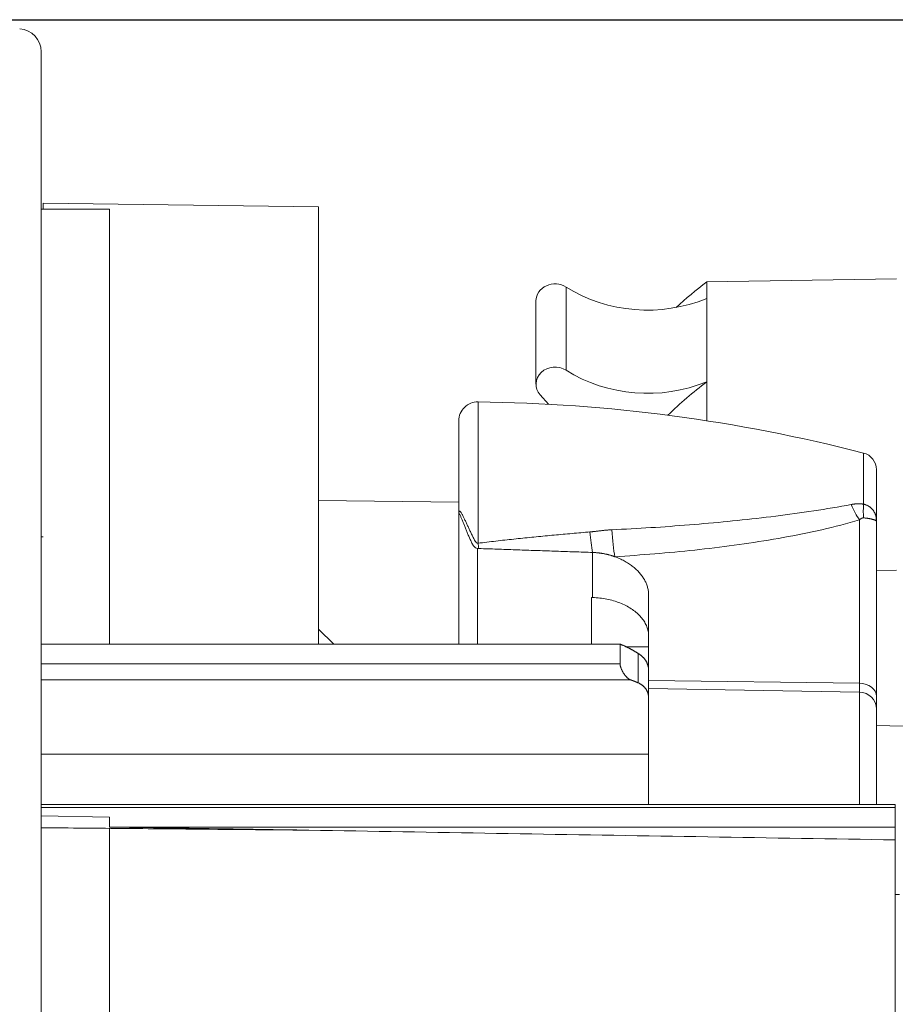
# Model space of a CAD drawing. Units: millimetres. Extents: x 80 to 1003, y 25 to 1120.
# Drawn here: x 638 to 684, y 636 to 687 of the extents above; entities that cross this region are included whole.
import ezdxf

# ---------------------------------------------------------------- set-up
doc = ezdxf.new("R2010")
doc.units = ezdxf.units.MM
doc.header["$LTSCALE"] = 12
doc.layers.add('1', color=7, linetype='Continuous')
doc.styles.add('dims', font='swiss.ttf')
doc.dimstyles.get("Standard").update_dxf_attribs({"dimtxt": 10, "dimasz": 10, "dimexe": 6, "dimexo": 8, "dimgap": 5, "dimtad": 1, "dimdec": 4, "dimzin": 0, "dimdsep": 46, "dimtxsty": 'dims', "dimcen": 0.09, "dimadec": 0, "dimazin": 0, "dimtfac": 1, "dimtdec": 4, "dimtofl": 0, "dimtmove": 0, "dimatfit": 3, "dimfxl": 0, "dimtolj": 1, "dimtzin": 0, "dimarcsym": 0})

# ---------------------------------------------------------------- blocks, each defined once
blk = doc.blocks.new('*D1')
at = {"color": 0, "lineweight": -2}
for p, q in [((632.931, 687.419), (769.485, 687.419)), ((763.485, 459.663), (763.485, 677.419)), ((632.931, 449.663), (769.485, 449.663))]:
    blk.add_line(p, q, dxfattribs=at)
at = {"color": 0, "lineweight": 18}
for points in [[(761.818, 677.419), (765.151, 677.419), (763.485, 687.419)], [(761.818, 459.663), (765.151, 459.663), (763.485, 449.663)]]:
    blk.add_solid(points, dxfattribs=at)
at = {"layer": 'Defpoints', "color": 0, "lineweight": 18}
for p in [(624.931, 687.419), (763.485, 687.419), (624.931, 449.663)]:
    blk.add_point(p, dxfattribs=at)
at = {"color": 0, "lineweight": 18, "insert": (753.217, 568.541), "char_height": 10, "attachment_point": 5, "rotation": 90, "style": 'dims'}
blk.add_mtext('\\A1;%%C238.0', dxfattribs=at)

msp = doc.modelspace()

# ---------------------------------------------------------------- linework, layer by layer
at = {"layer": '1', "color": 7, "linetype": 'Continuous', "lineweight": 18}
for p, q in [((638.69484, 451.634), (638.69484, 685.73184)), ((653.29484, 677.55997), (638.79484, 677.76244)), ((638.79484, 677.76244), (638.79484, 677.4322)), ((638.69484, 677.43292), (638.79484, 677.43292)), ((640.87489, 677.43292), (642.29484, 677.43292)), ((642.29484, 677.43292), (642.29484, 654.53245)), ((653.29484, 654.53293), (653.29484, 677.55997)), ((683.75963, 673.77324), (673.76118, 673.61504)), ((673.76118, 672.73814), (673.76118, 673.61504)), ((666.34816, 673.34002), (666.34816, 668.9555)), ((664.76242, 672.61158), (664.76242, 668.22706)), ((673.76118, 672.73814), (673.76118, 668.35362)), ((673.76118, 666.29557), (673.76118, 668.35362)), ((664.98381, 667.66309), (665.42786, 667.16789)), ((660.69484, 666.29294), (660.69484, 656.23215)), ((682.69526, 663.72818), (682.69526, 661.01369)), ((660.69487, 662.00353), (653.29484, 662.10686)), ((660.69526, 654.53194), (660.69526, 661.40302)), ((682.69526, 661.01369), (682.69526, 651.78536)), ((683.75963, 658.42742), (682.6951, 658.41058)), ((667.69526, 654.53195), (667.69526, 656.98932)), ((670.69484, 652.62333), (670.69484, 657.1272)), ((660.69484, 656.23215), (660.69484, 654.53181)), ((654.10784, 654.5314), (653.29521, 655.32146)), ((669.19484, 654.53192), (638.69484, 654.53192)), ((669.19484, 654.53192), (669.19484, 653.49625)), ((670.69484, 652.20612), (670.69484, 652.62333)), ((670.69484, 646.08482), (670.69484, 652.20612)), ((682.69526, 651.78536), (682.69526, 651.11325)), ((682.69526, 651.11325), (682.69526, 646.08474)), ((684.11041, 650.22281), (682.69526, 650.24751)), ((670.69428, 648.74751), (638.69506, 648.74751)), ((638.69484, 646.08492), (683.69484, 646.08492)), ((683.69484, 646.08492), (683.69484, 645.93847)), ((683.69484, 645.93847), (683.69484, 644.9028)), ((642.29484, 645.42063), (638.69484, 645.49173)), ((642.29484, 645.42063), (642.29484, 644.9028)), ((642.29484, 644.9028), (683.69484, 644.9028)), ((642.29484, 644.8336), (642.29484, 497.4715)), ((683.69484, 644.9028), (683.69484, 644.22488)), ((683.69484, 634.42145), (683.69484, 644.22488)), ((683.69483, 641.34742), (683.90677, 641.35077))]:
    msp.add_line(p, q, dxfattribs=at)
at = {"layer": '1', "color": 7, "linetype": 'Continuous', "lineweight": 13}
for p, q in [((661.70666, 659.84606), (661.70666, 667.29287)), ((682.01949, 664.5998), (682.01949, 661.9064)), ((681.81097, 652.4747), (681.81097, 661.0795)), ((661.67779, 659.57214), (661.67779, 654.53196)), ((667.7472, 659.3618), (667.7472, 656.98788)), ((670.1523, 652.49054), (670.1523, 654.04085)), ((669.19484, 653.49625), (638.69484, 653.49625)), ((669.74423, 652.65076), (638.69484, 652.65076)), ((670.69484, 652.62333), (681.81097, 652.4747)), ((681.81097, 652.01227), (681.81097, 652.4747)), ((670.69484, 652.20612), (681.81097, 652.01227)), ((681.81097, 646.08472), (681.81097, 652.01227)), ((683.69484, 645.93847), (638.69484, 645.93847))]:
    msp.add_line(p, q, dxfattribs=at)
at = {"layer": '1', "color": 7, "linetype": 'Continuous', "lineweight": 18}
for points in [[(638.79484, 677.4322), (638.83644, 677.43223), (638.87804, 677.43226), (638.91964, 677.43228), (638.96124, 677.43231), (639.00284, 677.43234), (639.04444, 677.43236), (639.08604, 677.43239), (639.12764, 677.43241), (639.16924, 677.43244), (639.21084, 677.43246), (639.25244, 677.43248), (639.29404, 677.43251), (639.33564, 677.43253), (639.37724, 677.43255), (639.41884, 677.43257), (639.46044, 677.43259), (639.50204, 677.43261), (639.54365, 677.43263), (639.58525, 677.43265), (639.62685, 677.43266), (639.66845, 677.43268), (639.71005, 677.4327), (639.75165, 677.43271), (639.79325, 677.43273), (639.83485, 677.43274), (639.87645, 677.43276), (639.91805, 677.43277), (639.95965, 677.43278), (640.00125, 677.4328), (640.04286, 677.43281), (640.08446, 677.43282), (640.12606, 677.43283), (640.16766, 677.43284), (640.20926, 677.43285), (640.25086, 677.43286), (640.29246, 677.43287), (640.33406, 677.43287), (640.37567, 677.43288), (640.41727, 677.43289), (640.45887, 677.43289), (640.50047, 677.4329), (640.54207, 677.4329), (640.58367, 677.43291), (640.62528, 677.43291), (640.66688, 677.43292), (640.70848, 677.43292), (640.75008, 677.43292), (640.79168, 677.43292), (640.83328, 677.43292), (640.87489, 677.43292)], [(661.67779, 659.57214), (661.62599, 659.58184), (661.57862, 659.60505), (661.53713, 659.63764), (661.50116, 659.67585), (661.46937, 659.71757), (661.44052, 659.76153), (661.41395, 659.80661), (661.38901, 659.85237), (661.36523, 659.89858), (661.34231, 659.9451), (661.32007, 659.99183), (661.29837, 660.03869), (661.27711, 660.08564), (661.25621, 660.13264), (661.23564, 660.17966), (661.21535, 660.22668), (661.1953, 660.27367), (661.17549, 660.32062), (661.15593, 660.3674), (661.13664, 660.41391), (661.11761, 660.46014), (661.09883, 660.5061), (661.08028, 660.55177), (661.06195, 660.59714), (661.04384, 660.6422), (661.02593, 660.68693), (661.00823, 660.73133), (660.99072, 660.77537), (660.9734, 660.81905), (660.95627, 660.86233), (660.93932, 660.9052), (660.92254, 660.94763), (660.90594, 660.98959), (660.8895, 661.03103), (660.87322, 661.07191), (660.85709, 661.11217), (660.84112, 661.15168), (660.82543, 661.19002), (660.81006, 661.22692), (660.79501, 661.26218), (660.78028, 661.2955), (660.76586, 661.32648), (660.75186, 661.35427), (660.73854, 661.37749), (660.72607, 661.39466), (660.71505, 661.40349), (660.706, 661.40236), (660.69961, 661.39187), (660.69604, 661.37846), (660.69526, 661.40302)], [(661.75281, 659.56951), (661.75131, 659.56956), (661.74981, 659.56962), (661.74831, 659.56967), (661.74681, 659.56972), (661.74531, 659.56978), (661.74381, 659.56983), (661.74231, 659.56988), (661.74081, 659.56993), (661.73931, 659.56999), (661.7378, 659.57004), (661.7363, 659.57009), (661.7348, 659.57014), (661.7333, 659.5702), (661.7318, 659.57025), (661.7303, 659.5703), (661.7288, 659.57035), (661.7273, 659.57041), (661.7258, 659.57046), (661.7243, 659.57051), (661.7228, 659.57056), (661.7213, 659.57062), (661.7198, 659.57067), (661.7183, 659.57072), (661.7168, 659.57077), (661.7153, 659.57083), (661.7138, 659.57088), (661.7123, 659.57093), (661.7108, 659.57098), (661.7093, 659.57104), (661.7078, 659.57109), (661.7063, 659.57114), (661.7048, 659.57119), (661.7033, 659.57125), (661.7018, 659.5713), (661.7003, 659.57135), (661.6988, 659.5714), (661.69729, 659.57146), (661.69579, 659.57151), (661.69429, 659.57156), (661.69279, 659.57161), (661.69129, 659.57167), (661.68979, 659.57172), (661.68829, 659.57177), (661.68679, 659.57182), (661.68529, 659.57188), (661.68379, 659.57193), (661.68229, 659.57198), (661.68079, 659.57203), (661.67929, 659.57209), (661.67779, 659.57214)], [(667.7472, 659.3618), (667.62731, 659.36591), (667.50742, 659.37003), (667.38753, 659.37414), (667.26764, 659.37826), (667.14775, 659.38238), (667.02786, 659.3865), (666.90797, 659.39062), (666.78808, 659.39475), (666.66819, 659.39888), (666.5483, 659.403), (666.42841, 659.40713), (666.30852, 659.41126), (666.18864, 659.4154), (666.06875, 659.41953), (665.94886, 659.42367), (665.82897, 659.42781), (665.70908, 659.43195), (665.58919, 659.43609), (665.4693, 659.44023), (665.34942, 659.44437), (665.22953, 659.44852), (665.10964, 659.45267), (664.98975, 659.45682), (664.86986, 659.46097), (664.74998, 659.46512), (664.63009, 659.46928), (664.5102, 659.47343), (664.39031, 659.47759), (664.27042, 659.48175), (664.15054, 659.48591), (664.03065, 659.49008), (663.91076, 659.49424), (663.79088, 659.49841), (663.67099, 659.50258), (663.5511, 659.50675), (663.43122, 659.51092), (663.31133, 659.51509), (663.19144, 659.51927), (663.07156, 659.52345), (662.95167, 659.52763), (662.83178, 659.53181), (662.7119, 659.53599), (662.59201, 659.54017), (662.47212, 659.54436), (662.35224, 659.54855), (662.23235, 659.55274), (662.11247, 659.55693), (661.99258, 659.56112), (661.87269, 659.56532), (661.75281, 659.56951)], [(668.91314, 659.14027), (668.89166, 659.14788), (668.87007, 659.15538), (668.84837, 659.16278), (668.82654, 659.17006), (668.80459, 659.17723), (668.78253, 659.1843), (668.76034, 659.19125), (668.73803, 659.19809), (668.71559, 659.20481), (668.69304, 659.21143), (668.67037, 659.21792), (668.64762, 659.22428), (668.62484, 659.2305), (668.602, 659.23658), (668.57912, 659.24253), (668.55619, 659.24833), (668.53321, 659.254), (668.51018, 659.25953), (668.48711, 659.26492), (668.46398, 659.27017), (668.44081, 659.27529), (668.41759, 659.28026), (668.39432, 659.2851), (668.371, 659.28979), (668.34763, 659.29435), (668.32422, 659.29877), (668.30075, 659.30305), (668.27724, 659.30718), (668.25367, 659.31118), (668.23006, 659.31504), (668.2064, 659.31875), (668.18269, 659.32233), (668.15893, 659.32576), (668.13512, 659.32905), (668.11125, 659.33219), (668.08734, 659.33519), (668.06338, 659.33805), (668.03937, 659.34076), (668.01531, 659.34333), (667.99119, 659.34575), (667.96703, 659.34803), (667.94281, 659.35016), (667.91855, 659.35214), (667.89423, 659.35397), (667.86985, 659.35566), (667.84543, 659.35719), (667.82095, 659.35857), (667.79642, 659.3598), (667.77184, 659.36087), (667.7472, 659.3618)], [(670.69484, 657.1272), (670.69405, 657.17526), (670.69167, 657.22341), (670.68771, 657.27164), (670.68216, 657.31995), (670.67501, 657.36834), (670.66627, 657.41668), (670.656, 657.46476), (670.64421, 657.5126), (670.63092, 657.56018), (670.61613, 657.60753), (670.59986, 657.65462), (670.58211, 657.70148), (670.56289, 657.7481), (670.54222, 657.79447), (670.52008, 657.84061), (670.49647, 657.8865), (670.47138, 657.93215), (670.44482, 657.97756), (670.41678, 658.02273), (670.38724, 658.06765), (670.3562, 658.11231), (670.32377, 658.15654), (670.29006, 658.20021), (670.25506, 658.24333), (670.21879, 658.28591), (670.18125, 658.32794), (670.14243, 658.36943), (670.10235, 658.41037), (670.06098, 658.45076), (670.01833, 658.49061), (669.9744, 658.5299), (669.92917, 658.56864), (669.88264, 658.60683), (669.83478, 658.64444), (669.78558, 658.68148), (669.73502, 658.71794), (669.68305, 658.75381), (669.62982, 658.789), (669.57557, 658.8233), (669.52034, 658.85671), (669.46414, 658.88921), (669.40695, 658.92081), (669.34877, 658.95151), (669.2896, 658.98129), (669.22943, 659.01016), (669.16826, 659.0381), (669.10606, 659.06509), (669.04281, 659.09113), (668.97851, 659.1162), (668.91314, 659.14027)], [(667.7472, 656.98788), (667.74616, 656.9879), (667.74512, 656.98793), (667.74408, 656.98796), (667.74304, 656.98799), (667.742, 656.98802), (667.74096, 656.98805), (667.73993, 656.98808), (667.73889, 656.98811), (667.73785, 656.98813), (667.73681, 656.98816), (667.73577, 656.98819), (667.73473, 656.98822), (667.73369, 656.98825), (667.73265, 656.98828), (667.73162, 656.98831), (667.73058, 656.98834), (667.72954, 656.98837), (667.7285, 656.98839), (667.72746, 656.98842), (667.72642, 656.98845), (667.72538, 656.98848), (667.72434, 656.98851), (667.72331, 656.98854), (667.72227, 656.98857), (667.72123, 656.9886), (667.72019, 656.98862), (667.71915, 656.98865), (667.71811, 656.98868), (667.71707, 656.98871), (667.71603, 656.98874), (667.715, 656.98877), (667.71396, 656.9888), (667.71292, 656.98883), (667.71188, 656.98885), (667.71084, 656.98888), (667.7098, 656.98891), (667.70876, 656.98894), (667.70772, 656.98897), (667.70668, 656.989), (667.70565, 656.98903), (667.70461, 656.98906), (667.70357, 656.98909), (667.70253, 656.98911), (667.70149, 656.98914), (667.70045, 656.98917), (667.69941, 656.9892), (667.69837, 656.98923), (667.69734, 656.98926), (667.6963, 656.98929), (667.69526, 656.98932)], [(670.69484, 654.97355), (670.6934, 655.03417), (670.6891, 655.0946), (670.68196, 655.15484), (670.672, 655.2149), (670.65922, 655.27477), (670.64361, 655.33445), (670.62519, 655.39395), (670.60392, 655.45326), (670.57977, 655.51238), (670.55275, 655.57125), (670.52305, 655.62944), (670.49075, 655.68684), (670.45589, 655.74345), (670.41848, 655.79928), (670.37852, 655.85434), (670.33604, 655.90863), (670.29101, 655.96214), (670.24344, 656.01488), (670.1933, 656.06683), (670.14057, 656.11799), (670.08524, 656.16833), (670.02771, 656.21746), (669.96815, 656.26529), (669.90657, 656.3118), (669.84298, 656.35702), (669.77741, 656.40096), (669.70983, 656.4436), (669.64026, 656.48495), (669.56867, 656.52499), (669.49505, 656.56373), (669.41938, 656.60113), (669.34164, 656.63719), (669.26236, 656.67163), (669.18184, 656.70434), (669.10009, 656.73534), (669.01711, 656.76463), (668.93291, 656.79222), (668.8475, 656.81811), (668.76086, 656.84229), (668.67299, 656.86476), (668.58388, 656.88549), (668.4935, 656.90447), (668.40189, 656.92166), (668.30953, 656.93695), (668.21679, 656.9503), (668.12366, 656.9617), (668.03014, 656.97116), (667.93622, 656.97868), (667.84191, 656.98426), (667.7472, 656.98788)], [(669.19484, 654.53192), (669.21336, 654.5247), (669.23191, 654.51738), (669.25049, 654.50994), (669.26909, 654.5024), (669.28772, 654.49474), (669.30637, 654.48698), (669.32505, 654.4791), (669.34376, 654.47112), (669.36249, 654.46303), (669.38125, 654.45484), (669.40003, 654.44653), (669.41884, 654.43812), (669.43768, 654.4296), (669.45654, 654.42097), (669.47542, 654.41224), (669.49434, 654.4034), (669.51328, 654.39445), (669.53224, 654.3854), (669.55123, 654.37624), (669.57024, 654.36698), (669.58928, 654.35761), (669.60835, 654.34814), (669.62744, 654.33856), (669.64656, 654.32888), (669.6657, 654.31909), (669.68486, 654.3092), (669.70405, 654.2992), (669.72327, 654.2891), (669.74251, 654.2789), (669.76178, 654.26859), (669.78107, 654.25818), (669.80038, 654.24766), (669.81973, 654.23705), (669.83909, 654.22633), (669.85848, 654.2155), (669.8779, 654.20458), (669.89734, 654.19355), (669.9168, 654.18241), (669.93629, 654.17118), (669.9558, 654.15984), (669.97534, 654.1484), (669.99491, 654.13686), (670.01449, 654.12521), (670.03411, 654.11347), (670.05374, 654.10162), (670.07341, 654.08967), (670.09309, 654.07762), (670.1128, 654.06546), (670.13254, 654.05321), (670.1523, 654.04085)], [(670.69486, 654.38615), (670.67049, 654.38618), (670.64611, 654.3862), (670.62174, 654.38622), (670.59736, 654.38624), (670.57299, 654.38627), (670.54861, 654.38629), (670.52424, 654.38631), (670.49986, 654.38633), (670.47549, 654.38636), (670.45111, 654.38638), (670.42674, 654.3864), (670.40236, 654.38642), (670.37799, 654.38645), (670.35361, 654.38647), (670.32924, 654.38649), (670.30486, 654.38652), (670.28049, 654.38654), (670.25612, 654.38656), (670.23174, 654.38658), (670.20737, 654.38661), (670.18299, 654.38663), (670.15862, 654.38665), (670.13424, 654.38668), (670.10987, 654.3867), (670.08549, 654.38672), (670.06112, 654.38675), (670.03674, 654.38677), (670.01237, 654.38679), (669.98799, 654.38681), (669.96362, 654.38684), (669.93924, 654.38686), (669.91487, 654.38688), (669.89049, 654.38691), (669.86612, 654.38693), (669.84174, 654.38695), (669.81737, 654.38698), (669.79299, 654.387), (669.76862, 654.38702), (669.74424, 654.38705), (669.71987, 654.38707), (669.69549, 654.3871), (669.67112, 654.38712), (669.64674, 654.38714), (669.62237, 654.38717), (669.59799, 654.38719), (669.57362, 654.38721), (669.54924, 654.38724), (669.52487, 654.38726), (669.50049, 654.38728), (669.47612, 654.38731)], [(670.1523, 654.04085), (670.17293, 654.02769), (670.19318, 654.01434), (670.21304, 654.0008), (670.23251, 653.98707), (670.25159, 653.97315), (670.27029, 653.95903), (670.2886, 653.94472), (670.30653, 653.93021), (670.32407, 653.91551), (670.34124, 653.90061), (670.35802, 653.8855), (670.37442, 653.87019), (670.39045, 653.85468), (670.40609, 653.83895), (670.42136, 653.82302), (670.43624, 653.80688), (670.45073, 653.79053), (670.46485, 653.77395), (670.47857, 653.75716), (670.49191, 653.74015), (670.50485, 653.72292), (670.51741, 653.70545), (670.52957, 653.68776), (670.54134, 653.66984), (670.55271, 653.65169), (670.56368, 653.63329), (670.57425, 653.61466), (670.58441, 653.5958), (670.59413, 653.57673), (670.60341, 653.5575), (670.61224, 653.53809), (670.62062, 653.51851), (670.62856, 653.49876), (670.63606, 653.47883), (670.64311, 653.45873), (670.64971, 653.43845), (670.65587, 653.41799), (670.66158, 653.39736), (670.66685, 653.37655), (670.67167, 653.35557), (670.67604, 653.3344), (670.67997, 653.31305), (670.68343, 653.29153), (670.68645, 653.26982), (670.689, 653.24792), (670.6911, 653.22585), (670.69273, 653.20359), (670.6939, 653.18114), (670.69461, 653.1585), (670.69484, 653.13568)], [(669.19484, 653.49625), (669.19527, 653.47823), (669.19656, 653.45953), (669.19868, 653.44018), (669.20162, 653.42018), (669.20538, 653.39953), (669.20995, 653.37824), (669.21529, 653.35654), (669.22132, 653.33463), (669.22802, 653.31249), (669.23538, 653.29015), (669.24338, 653.26761), (669.25202, 653.24487), (669.26118, 653.22216), (669.27082, 653.19958), (669.28092, 653.17714), (669.29145, 653.15482), (669.30241, 653.13264), (669.3138, 653.11056), (669.32555, 653.08873), (669.33756, 653.06726), (669.34984, 653.04614), (669.36236, 653.02539), (669.37514, 653.00497), (669.38816, 652.9849), (669.40141, 652.96516), (669.41488, 652.94579), (669.42847, 652.9269), (669.44215, 652.90853), (669.45592, 652.89067), (669.46977, 652.8733), (669.48371, 652.85643), (669.49774, 652.84003), (669.51187, 652.82413), (669.52606, 652.80872), (669.54031, 652.79386), (669.55449, 652.77963), (669.56862, 652.76604), (669.58269, 652.75308), (669.5967, 652.74075), (669.61065, 652.72906), (669.62454, 652.71801), (669.63836, 652.70761), (669.65213, 652.69788), (669.66582, 652.68881), (669.6794, 652.68047), (669.69279, 652.67291), (669.70596, 652.66615), (669.71893, 652.66019), (669.73169, 652.65505), (669.74423, 652.65076)], [(669.74423, 652.65076), (669.75221, 652.64827), (669.76019, 652.64575), (669.76817, 652.6432), (669.77617, 652.64062), (669.78417, 652.63801), (669.79218, 652.63537), (669.8002, 652.6327), (669.80823, 652.63), (669.81627, 652.62727), (669.82431, 652.62452), (669.83236, 652.62173), (669.84042, 652.61892), (669.84848, 652.61607), (669.85656, 652.6132), (669.86464, 652.61029), (669.87273, 652.60736), (669.88083, 652.6044), (669.88893, 652.60141), (669.89704, 652.59839), (669.90516, 652.59534), (669.91329, 652.59226), (669.92143, 652.58915), (669.92957, 652.58601), (669.93772, 652.58285), (669.94588, 652.57966), (669.95405, 652.57643), (669.96222, 652.57318), (669.9704, 652.5699), (669.97859, 652.56659), (669.98679, 652.56325), (669.99499, 652.55989), (670.0032, 652.55649), (670.01142, 652.55307), (670.01965, 652.54962), (670.02788, 652.54614), (670.03613, 652.54263), (670.04437, 652.53909), (670.05263, 652.53553), (670.0609, 652.53193), (670.06917, 652.52831), (670.07745, 652.52466), (670.08573, 652.52098), (670.09403, 652.51727), (670.10233, 652.51354), (670.11064, 652.50978), (670.11896, 652.50599), (670.12728, 652.50217), (670.13561, 652.49832), (670.14395, 652.49445), (670.1523, 652.49054)], [(670.69484, 651.70289), (670.6946, 651.72478), (670.69387, 651.74641), (670.69266, 651.76778), (670.69098, 651.78889), (670.68882, 651.80974), (670.6862, 651.83033), (670.68311, 651.85067), (670.67956, 651.87076), (670.67555, 651.89059), (670.67108, 651.91017), (670.66617, 651.92951), (670.66081, 651.9486), (670.65501, 651.96744), (670.64877, 651.98604), (670.64208, 652.0044), (670.63496, 652.02252), (670.6274, 652.0404), (670.6194, 652.05803), (670.61097, 652.07543), (670.6021, 652.09259), (670.59279, 652.10952), (670.58306, 652.12621), (670.57288, 652.14267), (670.56228, 652.15889), (670.55124, 652.17489), (670.53977, 652.19065), (670.52788, 652.20617), (670.51559, 652.22141), (670.50293, 652.23636), (670.48988, 652.25103), (670.47646, 652.26543), (670.46266, 652.27955), (670.4485, 652.2934), (670.43396, 652.30699), (670.41906, 652.32031), (670.40379, 652.33337), (670.38816, 652.34618), (670.37217, 652.35873), (670.35582, 652.37103), (670.33912, 652.38308), (670.32205, 652.39489), (670.30462, 652.40645), (670.28684, 652.41778), (670.2687, 652.42887), (670.25019, 652.43972), (670.23133, 652.45034), (670.21211, 652.46073), (670.19253, 652.47089), (670.17259, 652.48083), (670.1523, 652.49054)], [(652.7982, 644.73664), (652.51613, 644.73925), (652.23407, 644.74185), (651.952, 644.74445), (651.66993, 644.74706), (651.38786, 644.74966), (651.1058, 644.75226), (650.82373, 644.75487), (650.54166, 644.75747), (650.2596, 644.76008), (649.97753, 644.76268), (649.69546, 644.76528), (649.41339, 644.76789), (649.13133, 644.77049), (648.84926, 644.7731), (648.56719, 644.7757), (648.28512, 644.7783), (648.00306, 644.78091), (647.72099, 644.78351), (647.43892, 644.78612), (647.15686, 644.78872), (646.87479, 644.79132), (646.59272, 644.79393), (646.31065, 644.79653), (646.02859, 644.79914), (645.74652, 644.80174), (645.46445, 644.80434), (645.18239, 644.80695), (644.90032, 644.80955), (644.61825, 644.81215), (644.33618, 644.81476), (644.05412, 644.81736), (643.77205, 644.81997), (643.48998, 644.82257), (643.20792, 644.82517), (642.92585, 644.82778), (642.64378, 644.83038), (642.36171, 644.83299), (642.07965, 644.83559), (641.79758, 644.83819), (641.51551, 644.8408), (641.23344, 644.8434), (640.95138, 644.84601), (640.66931, 644.84861), (640.38724, 644.85121), (640.10518, 644.85382), (639.82311, 644.85642), (639.54104, 644.85903), (639.25897, 644.86163), (638.97691, 644.86423), (638.69484, 644.86684)], [(652.7982, 644.73664), (652.58813, 644.73994), (652.37806, 644.74323), (652.168, 644.74653), (651.95793, 644.74982), (651.74786, 644.75312), (651.53779, 644.75642), (651.32773, 644.75972), (651.11766, 644.76302), (650.90759, 644.76633), (650.69753, 644.76963), (650.48746, 644.77294), (650.27739, 644.77624), (650.06732, 644.77955), (649.85726, 644.78286), (649.64719, 644.78617), (649.43712, 644.78948), (649.22705, 644.7928), (649.01699, 644.79611), (648.80692, 644.79943), (648.59685, 644.80274), (648.38678, 644.80606), (648.17672, 644.80938), (647.96665, 644.8127), (647.75658, 644.81602), (647.54652, 644.81934), (647.33645, 644.82267), (647.12638, 644.82599), (646.91631, 644.82932), (646.70625, 644.83264), (646.49618, 644.83597), (646.28611, 644.8393), (646.07605, 644.84263), (645.86598, 644.84597), (645.65591, 644.8493), (645.44584, 644.85263), (645.23578, 644.85597), (645.02571, 644.85931), (644.81564, 644.86264), (644.60558, 644.86598), (644.39551, 644.86932), (644.18544, 644.87267), (643.97538, 644.87601), (643.76531, 644.87935), (643.55524, 644.8827), (643.34517, 644.88605), (643.13511, 644.88939), (642.92504, 644.89274), (642.71497, 644.89609), (642.50491, 644.89945), (642.29484, 644.9028)], [(683.69484, 644.22488), (683.0769, 644.23479), (682.45897, 644.24471), (681.84103, 644.25465), (681.22309, 644.2646), (680.60516, 644.27456), (679.98722, 644.28453), (679.36929, 644.29452), (678.75135, 644.30452), (678.13341, 644.31453), (677.51548, 644.32456), (676.89754, 644.33459), (676.27961, 644.34465), (675.66167, 644.35471), (675.04374, 644.36479), (674.4258, 644.37488), (673.80787, 644.38498), (673.18993, 644.3951), (672.572, 644.40523), (671.95407, 644.41538), (671.33613, 644.42553), (670.7182, 644.4357), (670.10027, 644.44589), (669.48233, 644.45609), (668.8644, 644.4663), (668.24647, 644.47652), (667.62853, 644.48676), (667.0106, 644.49701), (666.39267, 644.50728), (665.77474, 644.51756), (665.1568, 644.52785), (664.53887, 644.53816), (663.92094, 644.54848), (663.30301, 644.55881), (662.68508, 644.56916), (662.06715, 644.57952), (661.44921, 644.5899), (660.83128, 644.60029), (660.21335, 644.61069), (659.59542, 644.62111), (658.97749, 644.63154), (658.35956, 644.64199), (657.74163, 644.65245), (657.1237, 644.66292), (656.50577, 644.67341), (655.88784, 644.68391), (655.26991, 644.69443), (654.65199, 644.70496), (654.03406, 644.71551), (653.41613, 644.72607), (652.7982, 644.73664)]]:
    msp.add_lwpolyline(points, dxfattribs=at)
at = {"layer": '1', "color": 7, "linetype": 'Continuous', "lineweight": 13}
for points in [[(668.75959, 660.55745), (669.01591, 660.56951), (669.27209, 660.5821), (669.52814, 660.59521), (669.78404, 660.60886), (670.03981, 660.62305), (670.29543, 660.63777), (670.55092, 660.65302), (670.80626, 660.66881), (671.06146, 660.68514), (671.31651, 660.70201), (671.57143, 660.71942), (671.82619, 660.73737), (672.08082, 660.75586), (672.33529, 660.77489), (672.58962, 660.79448), (672.8438, 660.81462), (673.09783, 660.83531), (673.3517, 660.85655), (673.60543, 660.87836), (673.859, 660.90073), (674.11241, 660.92366), (674.36567, 660.94717), (674.61876, 660.97126), (674.87169, 660.99593), (675.12446, 661.02119), (675.37706, 661.04704), (675.62949, 661.07349), (675.88176, 661.10056), (676.13384, 661.12824), (676.38575, 661.15656), (676.63747, 661.18552), (676.88901, 661.21512), (677.14036, 661.24539), (677.39151, 661.27634), (677.64246, 661.30799), (677.89321, 661.34036), (678.14375, 661.37347), (678.39406, 661.40733), (678.64415, 661.44199), (678.89401, 661.47747), (679.14363, 661.5138), (679.39297, 661.55103), (679.64179, 661.58916), (679.88995, 661.62823), (680.13743, 661.6683), (680.38418, 661.70942), (680.63016, 661.75168), (680.87532, 661.79515), (681.1196, 661.83997), (681.36292, 661.88626)], [(681.36292, 661.88626), (681.37574, 661.8887), (681.38858, 661.89108), (681.40144, 661.89337), (681.41431, 661.8956), (681.42721, 661.89774), (681.44012, 661.89981), (681.45306, 661.90181), (681.46601, 661.90372), (681.47898, 661.90556), (681.49197, 661.90732), (681.50498, 661.90899), (681.51801, 661.91059), (681.53106, 661.91211), (681.54412, 661.91354), (681.55719, 661.9149), (681.57026, 661.91616), (681.58335, 661.91735), (681.59644, 661.91845), (681.60954, 661.91946), (681.62265, 661.92039), (681.63577, 661.92123), (681.64889, 661.92199), (681.66202, 661.92266), (681.67516, 661.92324), (681.6883, 661.92374), (681.70145, 661.92415), (681.71461, 661.92447), (681.72777, 661.9247), (681.74095, 661.92484), (681.75413, 661.92489), (681.76732, 661.92485), (681.78052, 661.92472), (681.79372, 661.9245), (681.80693, 661.92419), (681.82016, 661.92379), (681.83339, 661.92329), (681.84662, 661.9227), (681.85987, 661.92202), (681.87313, 661.92125), (681.88639, 661.92038), (681.89966, 661.91941), (681.91294, 661.91835), (681.92623, 661.9172), (681.93953, 661.91594), (681.95283, 661.9146), (681.96615, 661.91315), (681.97947, 661.91161), (681.9928, 661.90997), (682.00614, 661.90823), (682.01949, 661.9064)], [(682.01949, 661.9064), (682.04596, 661.89998), (682.072, 661.8929), (682.09761, 661.88516), (682.12281, 661.87678), (682.14759, 661.86774), (682.17196, 661.85807), (682.19594, 661.84777), (682.21951, 661.83684), (682.24267, 661.82527), (682.26545, 661.81305), (682.28781, 661.8002), (682.30966, 661.78676), (682.33089, 661.77282), (682.35148, 661.7584), (682.37144, 661.7435), (682.3908, 661.72813), (682.40955, 661.7123), (682.42771, 661.696), (682.44528, 661.67924), (682.46227, 661.66202), (682.47868, 661.64434), (682.49451, 661.6262), (682.50978, 661.6076), (682.52438, 661.58865), (682.53829, 661.56941), (682.55154, 661.54989), (682.56412, 661.53009), (682.57607, 661.51002), (682.58738, 661.48967), (682.59807, 661.46905), (682.60816, 661.44816), (682.61765, 661.427), (682.62656, 661.40557), (682.63489, 661.38388), (682.64265, 661.36191), (682.64984, 661.3397), (682.65646, 661.31729), (682.66251, 661.29472), (682.668, 661.27201), (682.67294, 661.24914), (682.67736, 661.22612), (682.68126, 661.20294), (682.68465, 661.17963), (682.68755, 661.1562), (682.68996, 661.13267), (682.6919, 661.10905), (682.69339, 661.08534), (682.69444, 661.06152), (682.69506, 661.03762), (682.69526, 661.01369)], [(660.69526, 661.40302), (660.69718, 661.44413), (660.70115, 661.47999), (660.7077, 661.50845), (660.71712, 661.52721), (660.72931, 661.53531), (660.74351, 661.53336), (660.75932, 661.5231), (660.77607, 661.50646), (660.79357, 661.48485), (660.81137, 661.45972), (660.8294, 661.43182), (660.84769, 661.40164), (660.86622, 661.36949), (660.88502, 661.3356), (660.90407, 661.30016), (660.92326, 661.26354), (660.94252, 661.22602), (660.96185, 661.18767), (660.98128, 661.14857), (661.00081, 661.10877), (661.02045, 661.0683), (661.0402, 661.02722), (661.06008, 660.98556), (661.08009, 660.94333), (661.10022, 660.90061), (661.1204, 660.85759), (661.14062, 660.81429), (661.1609, 660.77074), (661.18125, 660.72694), (661.20167, 660.68291), (661.22218, 660.63866), (661.24278, 660.59421), (661.26348, 660.54955), (661.2843, 660.5047), (661.30526, 660.45969), (661.32639, 660.4145), (661.34768, 660.36917), (661.36918, 660.32369), (661.39092, 660.27808), (661.41292, 660.23242), (661.43521, 660.18679), (661.45784, 660.14126), (661.48095, 660.09593), (661.50469, 660.05087), (661.52931, 660.00622), (661.55525, 659.96223), (661.58347, 659.91942), (661.6158, 659.8792), (661.65626, 659.84779), (661.70666, 659.84606)], [(682.01949, 661.1822), (682.01386, 661.18251), (682.0083, 661.18263), (682.00282, 661.18257), (681.99741, 661.18235), (681.99207, 661.18197), (681.9868, 661.18144), (681.98159, 661.18076), (681.97644, 661.17994), (681.97135, 661.17899), (681.96631, 661.1779), (681.96134, 661.1767), (681.95642, 661.17537), (681.95157, 661.17393), (681.94681, 661.1724), (681.94212, 661.17077), (681.93752, 661.16905), (681.93299, 661.16725), (681.92853, 661.16538), (681.92413, 661.16342), (681.91981, 661.1614), (681.91554, 661.15931), (681.91133, 661.15715), (681.90717, 661.15493), (681.90307, 661.15266), (681.89902, 661.15032), (681.89501, 661.14793), (681.89105, 661.14549), (681.88714, 661.143), (681.88327, 661.14046), (681.87945, 661.13787), (681.87567, 661.13524), (681.87193, 661.13258), (681.86824, 661.12987), (681.86459, 661.12714), (681.86099, 661.12437), (681.85742, 661.12156), (681.85389, 661.11873), (681.8504, 661.11587), (681.84694, 661.11297), (681.84352, 661.11005), (681.84013, 661.10711), (681.83678, 661.10414), (681.83345, 661.10114), (681.83015, 661.09811), (681.82689, 661.09507), (681.82365, 661.092), (681.82044, 661.0889), (681.81726, 661.08579), (681.8141, 661.08265), (681.81097, 661.0795)], [(682.69526, 661.01369), (682.69504, 661.01551), (682.69437, 661.01747), (682.69325, 661.01956), (682.69166, 661.02179), (682.68961, 661.02416), (682.68709, 661.02666), (682.68407, 661.02928), (682.68057, 661.03203), (682.67656, 661.03489), (682.67206, 661.03787), (682.66704, 661.04097), (682.6615, 661.04417), (682.65543, 661.04747), (682.64882, 661.05088), (682.64167, 661.05438), (682.63398, 661.05797), (682.62575, 661.06163), (682.61697, 661.06536), (682.60764, 661.06917), (682.59775, 661.07304), (682.58728, 661.07697), (682.57622, 661.08095), (682.56457, 661.08499), (682.5523, 661.08907), (682.5394, 661.0932), (682.52586, 661.09737), (682.51165, 661.10157), (682.4968, 661.10579), (682.48136, 661.11001), (682.46533, 661.11421), (682.44872, 661.11838), (682.43151, 661.12253), (682.41369, 661.12665), (682.39524, 661.13072), (682.37616, 661.13475), (682.35642, 661.13873), (682.33601, 661.14264), (682.31491, 661.14649), (682.29311, 661.15026), (682.2707, 661.15393), (682.2478, 661.15746), (682.22442, 661.16086), (682.20057, 661.16411), (682.17623, 661.16721), (682.1514, 661.17015), (682.12607, 661.17292), (682.10022, 661.17552), (682.07385, 661.17794), (682.04695, 661.18017), (682.01949, 661.1822)], [(681.81097, 661.0795), (681.56799, 661.00682), (681.32338, 660.93666), (681.07723, 660.86881), (680.82968, 660.80311), (680.58081, 660.73943), (680.33069, 660.67764), (680.0794, 660.61763), (679.827, 660.55932), (679.57365, 660.50264), (679.31978, 660.44759), (679.06548, 660.39411), (678.81075, 660.34212), (678.55562, 660.29157), (678.30011, 660.24239), (678.04422, 660.19452), (677.78797, 660.14792), (677.53138, 660.10255), (677.27446, 660.05837), (677.01721, 660.01534), (676.75965, 659.97342), (676.50178, 659.93258), (676.24361, 659.89281), (675.98515, 659.85407), (675.72641, 659.81635), (675.46738, 659.7796), (675.20809, 659.74382), (674.94853, 659.70899), (674.68871, 659.67508), (674.42863, 659.64209), (674.1683, 659.61), (673.90772, 659.57879), (673.64689, 659.54845), (673.38582, 659.51897), (673.12452, 659.49033), (672.86297, 659.46253), (672.6012, 659.43555), (672.33919, 659.4094), (672.07696, 659.38404), (671.81451, 659.35949), (671.55183, 659.33573), (671.28892, 659.31275), (671.0258, 659.29055), (670.76247, 659.26912), (670.49891, 659.24846), (670.23514, 659.22855), (669.97116, 659.2094), (669.70697, 659.191), (669.44257, 659.17335), (669.17796, 659.15644), (668.91314, 659.14027)], [(661.70666, 659.84606), (661.82435, 659.86152), (661.94209, 659.87656), (662.05986, 659.89125), (662.17768, 659.90565), (662.29552, 659.91979), (662.41339, 659.9337), (662.53127, 659.94742), (662.64917, 659.96096), (662.76709, 659.97434), (662.88501, 659.98757), (663.00295, 660.00067), (663.1209, 660.01364), (663.23886, 660.02649), (663.35682, 660.03924), (663.47479, 660.05188), (663.59276, 660.06443), (663.71074, 660.07688), (663.82872, 660.08923), (663.9467, 660.1015), (664.06468, 660.11369), (664.18266, 660.12579), (664.30065, 660.13781), (664.41864, 660.14975), (664.53663, 660.16161), (664.65461, 660.1734), (664.7726, 660.1851), (664.89058, 660.19673), (665.00856, 660.20828), (665.12654, 660.21976), (665.24451, 660.23115), (665.36248, 660.24247), (665.48045, 660.25372), (665.59841, 660.26488), (665.71637, 660.27597), (665.83433, 660.28698), (665.95228, 660.29791), (666.07023, 660.30876), (666.18818, 660.31953), (666.30613, 660.33023), (666.42407, 660.34084), (666.54201, 660.35137), (666.65994, 660.36181), (666.77787, 660.37217), (666.89579, 660.38245), (667.01371, 660.39264), (667.13162, 660.40274), (667.24952, 660.41276), (667.36742, 660.42269), (667.48532, 660.43252), (667.6032, 660.44227)], [(667.6032, 660.44227), (667.62639, 660.44423), (667.64957, 660.44627), (667.67273, 660.44841), (667.69589, 660.45062), (667.71904, 660.45291), (667.74218, 660.45527), (667.76531, 660.4577), (667.78843, 660.46019), (667.81155, 660.46273), (667.83466, 660.46533), (667.85776, 660.46797), (667.88086, 660.47065), (667.90396, 660.47336), (667.92705, 660.47611), (667.95013, 660.47887), (667.97322, 660.48166), (667.9963, 660.48446), (668.01938, 660.48726), (668.04246, 660.49008), (668.06554, 660.49289), (668.08862, 660.49569), (668.1117, 660.49849), (668.13478, 660.50126), (668.15786, 660.50402), (668.18094, 660.50676), (668.20403, 660.50946), (668.22712, 660.51213), (668.25021, 660.51477), (668.27331, 660.51736), (668.29641, 660.51992), (668.31952, 660.52242), (668.34263, 660.52488), (668.36574, 660.52728), (668.38887, 660.52963), (668.41199, 660.53192), (668.43513, 660.53415), (668.45827, 660.53632), (668.48142, 660.53841), (668.50457, 660.54043), (668.52773, 660.54238), (668.55089, 660.54426), (668.57406, 660.54606), (668.59723, 660.54778), (668.62041, 660.54942), (668.64359, 660.55097), (668.66678, 660.55245), (668.68997, 660.55383), (668.71317, 660.55513), (668.73638, 660.55634), (668.75959, 660.55745)]]:
    msp.add_lwpolyline(points, dxfattribs=at)
at = {"layer": '1', "color": 7, "linetype": 'Continuous', "lineweight": 18}
for centre, radius, start, end in [((637.49484, 685.73184), 1.2, 0, 87), ((661.69484, 666.29294), 1, 89.322652, 180), ((660.69484, 581.70854), 85.59032, 75.572902, 89.322652), ((681.79526, 663.72818), 0.9, 0, 75.572902), ((638.79484, 660.68292), 0.5, 258.461776, 270)]:
    msp.add_arc(centre, radius, start, end, dxfattribs=at)
for centre, major_axis, start_param, end_param in [((689.64876, 656.78744), (24.55556, 0), 2.27444714, 2.36455325), ((665.76242, 672.61158), (1, 0), 0.94500108, 3.14158946), ((670.63915, 678.85393), (-7.48676, 0), 0.96045883, 2.00094582), ((665.76242, 668.22706), (1, 0), 0.94500108, 3.81994036), ((670.63915, 674.46941), (-7.48676, 0), 0.96045883, 2.00094582), ((689.64876, 651.52602), (24.55556, 0), 2.27444714, 2.39042544)]:
    msp.add_ellipse(centre, major_axis=major_axis, ratio=0.898755, start_param=start_param, end_param=end_param, dxfattribs=at)
at = {"layer": '1', "color": 7, "linetype": 'Continuous', "lineweight": 13}
for centre, major_axis, ratio, start_param, end_param in [((681.84587, 662.61135), (-0.58451, 1.91268), 0.35052, 1.85057794, 2.38530324), ((682.51779, 662.66598), (0.31118, 1.97564), 0.205449, 1.99756327, 2.45217657), ((667.76463, 660.52187), (-0.20817, 1.98914), 0.084459, 1.60198311, 2.18459583), ((668.94804, 660.67213), (-0.11909, 1.99645), 0.097602, 1.62244604, 2.43955746), ((661.73031, 659.75549), (-0.32898, 1.97276), 0.004216, 1.52416423, 1.66450514), ((681.79526, 651.78536), (-0.9, 0), 0.766044, 3.14159265, 4.69493569), ((681.79526, 651.11325), (0.9, 0), 0.999057, 0, 1.55334303)]:
    msp.add_ellipse(centre, major_axis=major_axis, ratio=ratio, start_param=start_param, end_param=end_param, dxfattribs=at)

# ---------------------------------------------------------------- dimensions: what is measured, and where the dimension line sits
at = {"color": 7, "lineweight": 18}
dim = msp.add_linear_dim(base=(763.48476, 687.41904), p1=(624.9312, 449.66339), p2=(624.9312, 687.41904), angle=90, text='%%C238.0', dimstyle='Standard', dxfattribs=at)
dim.commit()
dim.dimension.update_dxf_attribs({"geometry": '*D1', "text_midpoint": (753.2166, 568.54121)})

doc.saveas('drawing.dxf')
